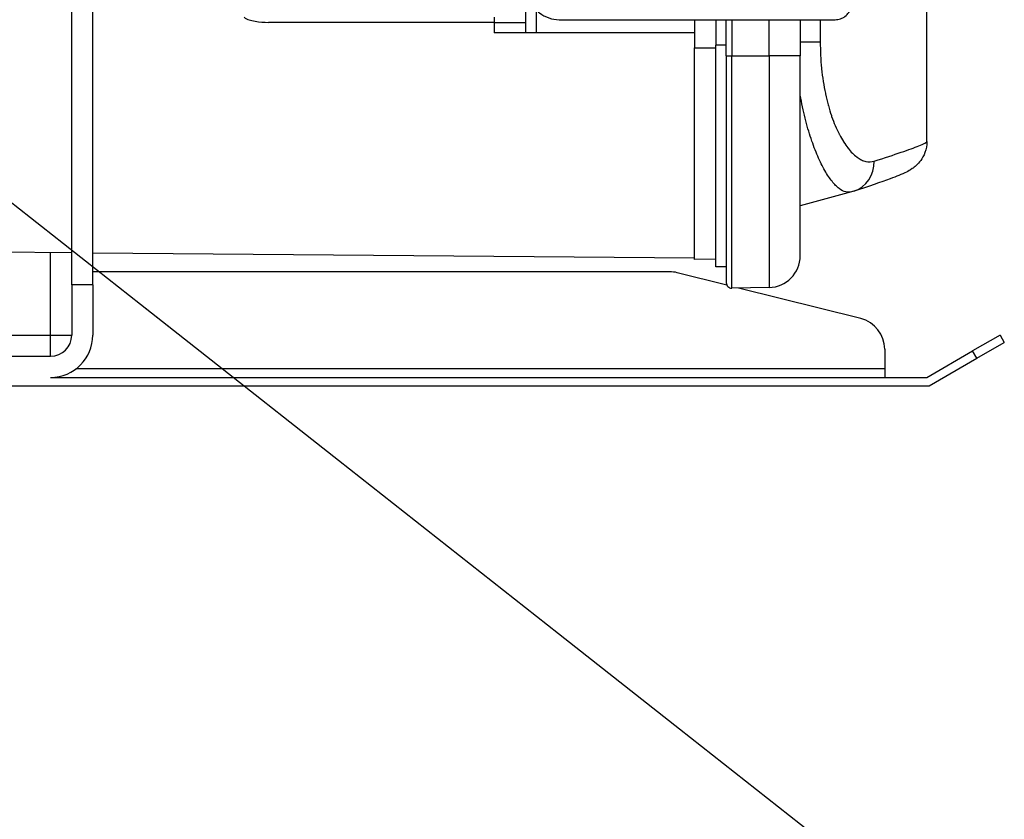
# Model space of a CAD drawing. Extents: x 0 to 420, y 0 to 297.
# Drawn here: x 185 to 192, y 188 to 194 of the extents above; entities that cross this region are included whole.
import ezdxf

# ---------------------------------------------------------------- set-up
doc = ezdxf.new("R2010")
doc.units = 0
doc.header["$MEASUREMENT"] = 0
doc.layers.get('0').update_dxf_attribs({"linetype": 'CONTINUOUS'})
doc.layers.add('寸法', color=2, linetype='CONTINUOUS')

msp = doc.modelspace()

# ---------------------------------------------------------------- linework, layer by layer
at = {"color": 2, "linetype": 'Continuous'}
msp.add_line((191.394, 187.4066), (183.9329, 193.2825), dxfattribs=at)
at = {"layer": '寸法'}
for p, q in [((191.1766, 192.8061), (191.1766, 198.6683)), ((185.4625, 191.8476), (185.4625, 195.0152)), ((185.6036, 191.8476), (185.6036, 195.0152)), ((188.4959, 193.6022), (188.4959, 193.9197)), ((188.5659, 193.6852), (188.5659, 193.5317)), ((188.2843, 193.6375), (188.2843, 193.6022)), ((188.7204, 193.6199), (190.2468, 193.6199)), ((189.6247, 193.6199), (189.6247, 193.5317)), ((189.7657, 193.6199), (189.7657, 193.4496)), ((189.8363, 193.3778), (189.8363, 193.6199)), ((189.8722, 193.6199), (189.8722, 193.3778)), ((190.1222, 193.3778), (190.1222, 193.6199)), ((190.2468, 193.6199), (190.4274, 193.6199)), ((190.3301, 193.6199), (190.3301, 193.3778)), ((190.4274, 193.6199), (190.5644, 193.6199)), ((190.464, 193.6199), (190.464, 193.473)), ((188.2843, 193.6022), (186.7784, 193.6022)), ((188.2843, 193.6022), (188.4959, 193.6022)), ((188.2843, 193.6022), (188.2843, 193.5317)), ((188.4959, 193.5317), (188.4959, 193.6022)), ((188.4959, 193.5317), (188.2843, 193.5317)), ((188.5659, 193.5317), (188.4959, 193.5317)), ((189.6247, 193.5317), (188.5659, 193.5317)), ((189.6247, 193.5317), (189.6247, 193.4314)), ((190.3301, 193.473), (190.464, 193.473)), ((189.6247, 193.4314), (189.7657, 193.4314)), ((189.6247, 192.0168), (189.6247, 193.4314)), ((189.8363, 193.4496), (189.7657, 193.4496)), ((189.7657, 191.9681), (189.7657, 193.4496)), ((189.8363, 193.3778), (189.8722, 193.3778)), ((189.8363, 193.3778), (189.8363, 191.8617)), ((189.8722, 191.8264), (189.8722, 193.3778)), ((189.8722, 193.3778), (190.1222, 193.3778)), ((190.3301, 193.3778), (190.1222, 193.3778)), ((190.1222, 193.3778), (190.1222, 191.8308)), ((190.3301, 192.0424), (190.3301, 193.3778)), ((190.4808, 192.6368), (190.4808, 192.6368)), ((190.672, 192.4691), (190.3301, 192.3769)), ((182.1114, 192.0933), (185.4625, 192.0641)), ((185.3214, 191.5124), (185.3214, 192.0653)), ((185.6036, 192.0629), (189.6247, 192.0278)), ((189.7657, 192.0193), (189.6247, 192.0168)), ((189.8363, 191.9681), (189.7657, 191.9681)), ((189.4575, 191.9356), (185.6036, 191.9356)), ((189.8397, 191.8466), (189.5088, 191.9293)), ((185.6036, 191.8476), (185.4625, 191.8476)), ((185.4625, 191.8476), (185.4625, 191.5124)), ((185.6036, 191.8476), (185.6036, 191.5124)), ((190.1222, 191.8308), (189.8722, 191.8264)), ((190.7341, 191.623), (189.9171, 191.8272)), ((183.84, 191.5124), (185.3214, 191.5124)), ((185.3214, 191.5124), (185.4625, 191.5124)), ((185.3214, 191.3713), (185.3214, 191.5124)), ((191.6654, 191.5124), (191.4821, 191.4065)), ((191.6654, 191.5124), (191.6936, 191.4635)), ((191.5103, 191.3577), (191.6936, 191.4635)), ((175.0572, 191.3713), (185.3214, 191.3713)), ((190.8945, 191.4177), (190.8945, 191.2866)), ((191.1766, 191.2302), (191.4821, 191.4065)), ((191.5103, 191.3577), (191.4821, 191.4065)), ((191.1918, 191.1737), (191.5103, 191.3577)), ((190.8945, 191.2866), (185.4908, 191.2866)), ((190.8945, 191.2866), (190.8945, 191.2302)), ((184.0516, 191.1737), (191.1918, 191.1737)), ((185.3214, 191.2302), (191.1766, 191.2302))]:
    msp.add_line(p, q, dxfattribs=at)
for centre, radius, start, end in [((190.1185, 192.0424), 0.2116, 271, 0), ((189.4575, 191.724), 0.2116, 75.96376, 90), ((189.8716, 191.8617), 0.0353, 180, 271), ((190.6828, 191.4177), 0.2116, 0, 75.96376), ((185.3214, 191.5124), 0.2822, 270, 0), ((185.3214, 191.5124), 0.1411, 270, 0)]:
    msp.add_arc(centre, radius, start, end, dxfattribs=at)
for centre, major_axis, ratio, start_param, end_param in [((183.4167, 190.7832), (7.5482, 2.0234), 0.016285, 0.369335, 0.369336), ((183.4167, 190.7832), (7.5482, 2.0234), 0.016285, 6.016843, 6.016853), ((190.6222, 192.675), (0.0652, -0.2013), 0.950165, 0, 1.272226)]:
    msp.add_ellipse(centre, major_axis=major_axis, ratio=ratio, start_param=start_param, end_param=end_param, dxfattribs=at)
for points, knots in [([(188.4995, 193.8491), (188.4995, 193.8257), (188.503, 193.8022), (188.5167, 193.7573), (188.5269, 193.7359), (188.5535, 193.697), (188.5698, 193.6796), (188.6071, 193.6508), (188.6282, 193.6393), (188.6727, 193.624), (188.6961, 193.62), (188.7198, 193.6199), (188.7201, 193.6199), (188.7204, 193.6199)], [4.712389, 4.712389, 4.712389, 4.712389, 5.026548, 5.026548, 5.340708, 5.340708, 5.654867, 5.654867, 5.969026, 5.969026, 6.279365, 6.279365, 6.283185, 6.283185, 6.283185, 6.283185]), ([(190.5644, 193.6199), (190.5766, 193.6199), (190.5886, 193.6221), (190.6109, 193.6299), (190.6209, 193.6357), (190.6399, 193.6499), (190.6479, 193.6587), (190.6651, 193.6814), (190.6719, 193.6954), (190.6837, 193.7251), (190.6882, 193.7411), (190.6951, 193.7744), (190.6974, 193.7917), (190.6999, 193.8225), (190.7005, 193.8358), (190.7005, 193.8491)], [0, 0, 0, 0, 0.118149, 0.118149, 0.248585, 0.248585, 0.421429, 0.421429, 0.708635, 0.708635, 1.022795, 1.022795, 1.336954, 1.336954, 1.570796, 1.570796, 1.570796, 1.570796]), ([(186.615, 193.6375), (186.6151, 193.6374), (186.6151, 193.6374), (186.6171, 193.6341), (186.6197, 193.6321), (186.6248, 193.6286), (186.6274, 193.6271), (186.6356, 193.623), (186.6412, 193.6209), (186.6596, 193.6149), (186.673, 193.6119), (186.7163, 193.6045), (186.7482, 193.6022), (186.7784, 193.6022)], [0.610858, 0.610858, 0.610858, 0.610858, 0.6111705, 0.6111705, 0.6273548, 0.6273548, 0.6435391, 0.6435391, 0.6759078, 0.6759078, 0.7406451, 0.7406451, 0.8692184, 0.8692184, 0.8692184, 0.8692184]), ([(190.464, 193.473), (190.464, 193.4129), (190.4668, 193.3536), (190.4726, 193.2951), (190.4727, 193.2942), (190.4728, 193.2933), (190.4729, 193.2924), (190.4787, 193.2347), (190.4871, 193.1799), (190.498, 193.1279), (190.4983, 193.1264), (190.4987, 193.1249), (190.499, 193.1235), (190.5043, 193.0985), (190.5101, 193.0742), (190.5166, 193.0505), (190.517, 193.0489), (190.5175, 193.0473), (190.5179, 193.0457), (190.5244, 193.0223), (190.5313, 193), (190.5385, 192.9788), (190.539, 192.9772), (190.5396, 192.9756), (190.5401, 192.9741), (190.5552, 192.9305), (190.5718, 192.8914), (190.5896, 192.8566), (190.5903, 192.8553), (190.5909, 192.854), (190.5916, 192.8527), (190.6002, 192.836), (190.6092, 192.8203), (190.6182, 192.8059), (190.6189, 192.8049), (190.6195, 192.8038), (190.6202, 192.8028), (190.6293, 192.7885), (190.6384, 192.7754), (190.6477, 192.7636), (190.6483, 192.7628), (190.6489, 192.762), (190.6495, 192.7612), (190.6688, 192.7367), (190.6883, 192.7173), (190.7079, 192.7026), (190.7084, 192.7022), (190.7089, 192.7019), (190.7093, 192.7016), (190.719, 192.6944), (190.7287, 192.6885), (190.7382, 192.6838), (190.7386, 192.6837), (190.7389, 192.6835), (190.7392, 192.6833), (190.7489, 192.6787), (190.7584, 192.6753), (190.7677, 192.6731), (190.7679, 192.6731), (190.7682, 192.673), (190.7684, 192.673), (190.7875, 192.6686), (190.8061, 192.6693), (190.8242, 192.675)], [0, 0, 0, 0, 0.00253743, 0.00253743, 0.00253743, 0.00257692, 0.00257692, 0.00257692, 0.0050828, 0.0050828, 0.0050828, 0.00515384, 0.00515384, 0.00515384, 0.00636021, 0.00636021, 0.00636021, 0.0064423, 0.0064423, 0.0064423, 0.00764111, 0.00764111, 0.00764111, 0.00773075, 0.00773075, 0.00773075, 0.01021518, 0.01021518, 0.01021518, 0.01030767, 0.01030767, 0.01030767, 0.01150796, 0.01150796, 0.01150796, 0.01159613, 0.01159613, 0.01159613, 0.01280357, 0.01280357, 0.01280357, 0.01288459, 0.01288459, 0.01288459, 0.0154024, 0.0154024, 0.0154024, 0.01546151, 0.01546151, 0.01546151, 0.01670496, 0.01670496, 0.01670496, 0.01674997, 0.01674997, 0.01674997, 0.01800801, 0.01800801, 0.01800801, 0.01803843, 0.01803843, 0.01803843, 0.02061534, 0.02061534, 0.02061534, 0.02061534]), ([(190.6724, 192.4692), (190.6604, 192.4659), (190.648, 192.466), (190.6207, 192.4727), (190.6057, 192.4803), (190.5824, 192.4981), (190.5745, 192.5051), (190.5585, 192.5211), (190.5506, 192.5301), (190.5266, 192.56), (190.5106, 192.5839), (190.4866, 192.6257), (190.4786, 192.6407), (190.4626, 192.6727), (190.4547, 192.6899), (190.4315, 192.7436), (190.4166, 192.7827), (190.3955, 192.8463), (190.3886, 192.8683), (190.3754, 192.9142), (190.3689, 192.9381), (190.3505, 193.0117), (190.3396, 193.0628), (190.3301, 193.1159)], [0.00027516, 0.00027516, 0.00027516, 0.00027516, 0.00243565, 0.00243565, 0.00487129, 0.00487129, 0.00608911, 0.00608911, 0.00730694, 0.00730694, 0.00974258, 0.00974258, 0.0109604, 0.0109604, 0.01217823, 0.01217823, 0.01461387, 0.01461387, 0.0158317, 0.0158317, 0.01704952, 0.01704952, 0.01948516, 0.01948516, 0.01948516, 0.01948516]), ([(191.1766, 192.8061), (191.1766, 192.78), (191.1715, 192.7543), (191.1558, 192.7112), (191.1453, 192.6932), (191.125, 192.6653), (191.1152, 192.6551), (191.0955, 192.6367), (191.0863, 192.63), (191.0628, 192.6137), (191.0515, 192.6078), (191.0073, 192.5855), (190.9751, 192.573), (190.8698, 192.534), (190.789, 192.5065), (190.6874, 192.4736)], [0, 0, 0, 0, 0.130441, 0.130441, 0.256404, 0.256404, 0.384172, 0.384172, 0.555319, 0.555319, 0.899126, 0.899126, 1.929067, 1.929067, 3.366214, 3.366214, 3.366214, 3.366214]), ([(190.8242, 192.675), (190.965, 192.7193), (191.0655, 192.7535), (191.122, 192.7762), (191.1584, 192.7909), (191.1765, 192.8009), (191.1766, 192.8061)], [5.9155948, 5.9155948, 5.9155948, 5.9155948, 6.0993902, 6.0993902, 6.0993902, 6.2179493, 6.2179493, 6.2179493, 6.2179493])]:
    msp.add_open_spline(points, degree=3, knots=knots, dxfattribs=at)
msp.add_open_spline([(190.6874, 192.4736), (190.6824, 192.472), (190.6774, 192.4705), (190.6724, 192.4692)], degree=3, dxfattribs=at)

doc.saveas('drawing.dxf')
